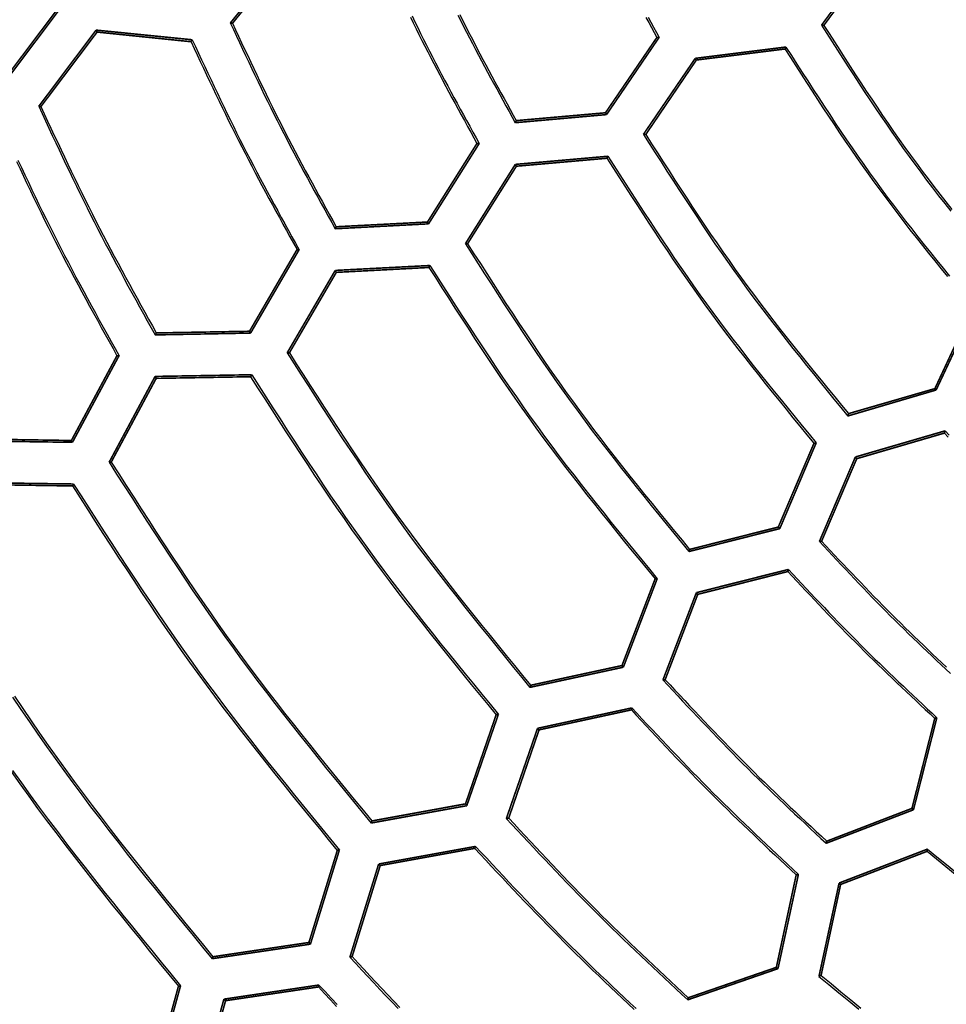
# Model space of a CAD drawing. Extents: x -686 to 2044, y 3760 to 4879.
# Drawn here: x -581 to -552, y 4173 to 4204 of the extents above; entities that cross this region are included whole.
import ezdxf

# ---------------------------------------------------------------- set-up
doc = ezdxf.new("R2010")
doc.units = 0
doc.header["$MEASUREMENT"] = 0
doc.layers.get('0').update_dxf_attribs({"linetype": 'ByLayer'})
doc.layers.add('LIVELLO_2', color=7, linetype='CONTINUOUS')

# ---------------------------------------------------------------- blocks, each defined once
blk = doc.blocks.new('Z$W@#722C5D22')
at = {"layer": 'LIVELLO_2', "color": 7, "linetype": 'Continuous'}
for points in [[(124.588, 166.914), (124.673, 166.758), (124.759, 166.602), (124.845, 166.446), (124.93, 166.29)], [(124.654, 166.921), (124.74, 166.763), (124.827, 166.605), (124.914, 166.447), (125, 166.29)], [(118.703, 166.989), (118.792, 166.809), (118.882, 166.63), (118.973, 166.451), (119.064, 166.272), (119.157, 166.094), (119.25, 165.915), (119.343, 165.738), (119.438, 165.56), (119.532, 165.383), (119.627, 165.206), (119.723, 165.029), (119.819, 164.853), (119.916, 164.677), (120.012, 164.5), (120.109, 164.324), (120.206, 164.148), (120.303, 163.972), (120.401, 163.797), (120.498, 163.621)], [(118.76, 167.01), (118.849, 166.833), (118.938, 166.656), (119.027, 166.479), (119.117, 166.303), (119.208, 166.127), (119.3, 165.951), (119.392, 165.776), (119.485, 165.601), (119.578, 165.426), (119.672, 165.251), (119.766, 165.077), (119.861, 164.903), (119.956, 164.729), (120.051, 164.555), (120.146, 164.381), (120.242, 164.207), (120.337, 164.034), (120.433, 163.86), (120.529, 163.686)], [(117.267, 166.963), (117.357, 166.779), (117.447, 166.594), (117.537, 166.41), (117.629, 166.226), (117.721, 166.043), (117.813, 165.86), (117.907, 165.677), (118.001, 165.495), (118.096, 165.313), (118.192, 165.132), (118.288, 164.95), (118.384, 164.769), (118.481, 164.589), (118.579, 164.408), (118.677, 164.228), (118.775, 164.048), (118.874, 163.868), (118.973, 163.688), (119.072, 163.508), (119.171, 163.328), (119.27, 163.149), (119.369, 162.969)], [(117.217, 166.926), (117.306, 166.744), (117.395, 166.561), (117.485, 166.379), (117.575, 166.197), (117.667, 166.016), (117.759, 165.835), (117.851, 165.654), (117.945, 165.474), (118.039, 165.294), (118.133, 165.114), (118.228, 164.935), (118.324, 164.755), (118.42, 164.577), (118.517, 164.398), (118.614, 164.219), (118.711, 164.041), (118.809, 163.863), (118.907, 163.685), (119.005, 163.507), (119.103, 163.329), (119.201, 163.151), (119.299, 162.973)], [(111.581, 166.74), (111.677, 166.536), (111.773, 166.331), (111.868, 166.126), (111.964, 165.922), (112.061, 165.718), (112.157, 165.513), (112.254, 165.309), (112.351, 165.105), (112.448, 164.902), (112.547, 164.698), (112.645, 164.495), (112.744, 164.292), (112.844, 164.09), (112.945, 163.888), (113.046, 163.686), (113.148, 163.485), (113.251, 163.284), (113.355, 163.083), (113.459, 162.883), (113.565, 162.683), (113.671, 162.484), (113.777, 162.285), (113.884, 162.086), (113.992, 161.887), (114.1, 161.689), (114.208, 161.491), (114.317, 161.293), (114.425, 161.095), (114.535, 160.897), (114.644, 160.7), (114.753, 160.502), (114.863, 160.304)], [(111.651, 166.732), (111.746, 166.529), (111.84, 166.327), (111.935, 166.124), (112.03, 165.922), (112.125, 165.72), (112.22, 165.518), (112.316, 165.316), (112.412, 165.115), (112.508, 164.913), (112.605, 164.712), (112.703, 164.511), (112.801, 164.311), (112.899, 164.11), (112.999, 163.91), (113.099, 163.711), (113.2, 163.512), (113.301, 163.313), (113.404, 163.115), (113.507, 162.917), (113.611, 162.719), (113.716, 162.522), (113.821, 162.325), (113.927, 162.128), (114.033, 161.932), (114.14, 161.735), (114.247, 161.539), (114.354, 161.343), (114.461, 161.148), (114.569, 160.952), (114.677, 160.757), (114.785, 160.561), (114.893, 160.366)], [(130.08, 166.67), (130.246, 166.41), (130.413, 166.151), (130.579, 165.891), (130.747, 165.632), (130.914, 165.372), (131.082, 165.114), (131.251, 164.856), (131.42, 164.598), (131.591, 164.341), (131.762, 164.085), (131.935, 163.83), (132.109, 163.575), (132.284, 163.322), (132.461, 163.07), (132.64, 162.818), (132.82, 162.568), (133.002, 162.32), (133.185, 162.073), (133.371, 161.826), (133.557, 161.581), (133.745, 161.337), (133.935, 161.094), (134.125, 160.852)], [(130.154, 166.666), (130.319, 166.408), (130.484, 166.151), (130.649, 165.894), (130.814, 165.636), (130.98, 165.38), (131.147, 165.123), (131.314, 164.868), (131.482, 164.612), (131.651, 164.358), (131.82, 164.104), (131.991, 163.851), (132.164, 163.599), (132.337, 163.348), (132.513, 163.098), (132.689, 162.849), (132.868, 162.601), (133.048, 162.355), (133.23, 162.11), (133.414, 161.866), (133.599, 161.623), (133.785, 161.382), (133.973, 161.141), (134.162, 160.901)], [(110.352, 166.154), (110.449, 165.947), (110.545, 165.741), (110.642, 165.534), (110.74, 165.328), (110.837, 165.121), (110.934, 164.915), (111.032, 164.709), (111.131, 164.503), (111.229, 164.297), (111.329, 164.092), (111.428, 163.887), (111.529, 163.682), (111.63, 163.477), (111.731, 163.273), (111.834, 163.069), (111.937, 162.866), (112.041, 162.663), (112.146, 162.46), (112.251, 162.258), (112.358, 162.056), (112.465, 161.855), (112.572, 161.654), (112.68, 161.453), (112.789, 161.252), (112.898, 161.052), (113.007, 160.851), (113.117, 160.651), (113.227, 160.451), (113.337, 160.252), (113.447, 160.052), (113.558, 159.852), (113.668, 159.652)], [(110.391, 166.215), (110.489, 166.006), (110.586, 165.798), (110.684, 165.589), (110.781, 165.38), (110.879, 165.172), (110.977, 164.963), (111.076, 164.755), (111.175, 164.547), (111.274, 164.339), (111.374, 164.132), (111.474, 163.924), (111.575, 163.717), (111.677, 163.511), (111.779, 163.304), (111.883, 163.098), (111.987, 162.893), (112.092, 162.688), (112.197, 162.483), (112.304, 162.279), (112.411, 162.075), (112.519, 161.872), (112.627, 161.669), (112.737, 161.466), (112.846, 161.263), (112.956, 161.061), (113.066, 160.859), (113.177, 160.657), (113.288, 160.455), (113.399, 160.253), (113.511, 160.051), (113.622, 159.85), (113.734, 159.648)], [(128.938, 165.927), (129.107, 165.663), (129.276, 165.4), (129.445, 165.137), (129.615, 164.874), (129.785, 164.611), (129.955, 164.349), (130.126, 164.087), (130.299, 163.826), (130.472, 163.566), (130.646, 163.306), (130.821, 163.048), (130.997, 162.79), (131.175, 162.533), (131.355, 162.277), (131.536, 162.023), (131.718, 161.769), (131.903, 161.517), (132.089, 161.266), (132.277, 161.017), (132.466, 160.768), (132.657, 160.521), (132.849, 160.274), (133.042, 160.029), (133.237, 159.784), (133.432, 159.539), (133.628, 159.296), (133.824, 159.052), (134.022, 158.81)], [(128.969, 165.988), (129.138, 165.723), (129.308, 165.457), (129.479, 165.192), (129.649, 164.928), (129.82, 164.663), (129.992, 164.399), (130.164, 164.136), (130.337, 163.873), (130.511, 163.611), (130.686, 163.35), (130.863, 163.089), (131.04, 162.83), (131.219, 162.571), (131.4, 162.314), (131.582, 162.057), (131.766, 161.802), (131.952, 161.549), (132.139, 161.296), (132.328, 161.045), (132.519, 160.795), (132.711, 160.546), (132.905, 160.298), (133.099, 160.051), (133.295, 159.804), (133.491, 159.558), (133.689, 159.313), (133.887, 159.068), (134.086, 158.824)], [(105.587, 164.133), (105.693, 163.905), (105.799, 163.678), (105.905, 163.45), (106.011, 163.223), (106.118, 162.996), (106.224, 162.769), (106.332, 162.542), (106.439, 162.316), (106.547, 162.09), (106.656, 161.864), (106.765, 161.638), (106.875, 161.412), (106.986, 161.187), (107.097, 160.963), (107.21, 160.739), (107.323, 160.515), (107.437, 160.292), (107.552, 160.069), (107.668, 159.847), (107.785, 159.625), (107.903, 159.404), (108.021, 159.183), (108.14, 158.962), (108.259, 158.741), (108.379, 158.521), (108.5, 158.301), (108.62, 158.081), (108.741, 157.861), (108.863, 157.642), (108.984, 157.422), (109.106, 157.203), (109.227, 156.983)], [(105.653, 164.124), (105.758, 163.899), (105.863, 163.674), (105.968, 163.449), (106.074, 163.224), (106.18, 162.999), (106.286, 162.774), (106.392, 162.55), (106.499, 162.325), (106.606, 162.101), (106.714, 161.878), (106.823, 161.654), (106.932, 161.431), (107.042, 161.208), (107.152, 160.986), (107.264, 160.764), (107.376, 160.543), (107.489, 160.322), (107.603, 160.101), (107.718, 159.881), (107.834, 159.661), (107.951, 159.442), (108.068, 159.223), (108.186, 159.004), (108.304, 158.786), (108.423, 158.568), (108.542, 158.35), (108.661, 158.132), (108.781, 157.914), (108.901, 157.697), (109.022, 157.479), (109.142, 157.262), (109.262, 157.045)], [(104.893, 162.403), (105.001, 162.174), (105.109, 161.945), (105.218, 161.716), (105.327, 161.487), (105.436, 161.259), (105.547, 161.031), (105.658, 160.804), (105.769, 160.577), (105.882, 160.35), (105.995, 160.123), (106.11, 159.898), (106.225, 159.672), (106.341, 159.447), (106.458, 159.223), (106.576, 158.999), (106.695, 158.775), (106.815, 158.552), (106.935, 158.329), (107.055, 158.106), (107.176, 157.884), (107.298, 157.662), (107.42, 157.44), (107.542, 157.218), (107.665, 156.996), (107.787, 156.775), (107.91, 156.553), (108.033, 156.332)], [(104.934, 162.448), (105.043, 162.217), (105.152, 161.986), (105.262, 161.756), (105.372, 161.526), (105.483, 161.296), (105.594, 161.067), (105.706, 160.837), (105.819, 160.609), (105.932, 160.38), (106.047, 160.152), (106.162, 159.925), (106.278, 159.698), (106.395, 159.471), (106.514, 159.245), (106.632, 159.019), (106.752, 158.794), (106.872, 158.569), (106.993, 158.345), (107.115, 158.12), (107.237, 157.896), (107.359, 157.672), (107.482, 157.448), (107.605, 157.225), (107.728, 157.001), (107.851, 156.778), (107.975, 156.555), (108.099, 156.332)], [(124.506, 163.253), (124.69, 162.966), (124.874, 162.679), (125.058, 162.393), (125.242, 162.106), (125.427, 161.82), (125.613, 161.535), (125.799, 161.25), (125.987, 160.965), (126.175, 160.682), (126.364, 160.399), (126.555, 160.117), (126.747, 159.836), (126.941, 159.556), (127.136, 159.278), (127.333, 159.001), (127.532, 158.725), (127.733, 158.45), (127.936, 158.177), (128.14, 157.905), (128.346, 157.634), (128.554, 157.365), (128.763, 157.096), (128.974, 156.829), (129.185, 156.562), (129.398, 156.296), (129.611, 156.03), (129.825, 155.765), (130.04, 155.501), (130.255, 155.237), (130.471, 154.973), (130.686, 154.709), (130.902, 154.446)], [(124.58, 163.249), (124.762, 162.964), (124.944, 162.68), (125.127, 162.396), (125.31, 162.112), (125.493, 161.828), (125.677, 161.545), (125.862, 161.262), (126.047, 160.98), (126.234, 160.699), (126.422, 160.419), (126.611, 160.139), (126.801, 159.861), (126.993, 159.583), (127.187, 159.307), (127.382, 159.032), (127.579, 158.759), (127.778, 158.487), (127.98, 158.216), (128.183, 157.947), (128.387, 157.678), (128.593, 157.411), (128.801, 157.145), (129.009, 156.88), (129.219, 156.616), (129.43, 156.352), (129.642, 156.089), (129.855, 155.827), (130.068, 155.565), (130.281, 155.304), (130.496, 155.042), (130.71, 154.781), (130.924, 154.52)], [(123.368, 162.509), (123.554, 162.219), (123.74, 161.928), (123.927, 161.638), (124.113, 161.348), (124.301, 161.059), (124.489, 160.769), (124.677, 160.481), (124.867, 160.193), (125.057, 159.906), (125.249, 159.619), (125.442, 159.334), (125.637, 159.049), (125.833, 158.766), (126.03, 158.484), (126.23, 158.203), (126.431, 157.924), (126.634, 157.646), (126.84, 157.37), (127.047, 157.094), (127.255, 156.82), (127.466, 156.547), (127.677, 156.276), (127.89, 156.005), (128.105, 155.734), (128.32, 155.465), (128.536, 155.196), (128.753, 154.928), (128.97, 154.661), (129.188, 154.393), (129.406, 154.126), (129.625, 153.859), (129.844, 153.593)], [(123.399, 162.571), (123.586, 162.278), (123.773, 161.986), (123.96, 161.694), (124.148, 161.403), (124.336, 161.111), (124.525, 160.82), (124.715, 160.53), (124.905, 160.241), (125.097, 159.952), (125.29, 159.664), (125.484, 159.377), (125.679, 159.091), (125.876, 158.806), (126.075, 158.522), (126.276, 158.24), (126.478, 157.959), (126.683, 157.68), (126.89, 157.402), (127.098, 157.125), (127.308, 156.849), (127.52, 156.575), (127.733, 156.302), (127.947, 156.03), (128.163, 155.758), (128.379, 155.487), (128.597, 155.217), (128.815, 154.948), (129.034, 154.679), (129.253, 154.41), (129.473, 154.142), (129.693, 153.874), (129.914, 153.606)], [(118.936, 159.836), (119.137, 159.522), (119.338, 159.208), (119.539, 158.895), (119.74, 158.581), (119.942, 158.268), (120.145, 157.956), (120.349, 157.644), (120.553, 157.333), (120.759, 157.022), (120.966, 156.713), (121.174, 156.405), (121.384, 156.097), (121.596, 155.791), (121.809, 155.487), (122.025, 155.183), (122.242, 154.882), (122.462, 154.582), (122.684, 154.283), (122.908, 153.986), (123.133, 153.69), (123.361, 153.395), (123.589, 153.102), (123.82, 152.809), (124.051, 152.518), (124.284, 152.227), (124.518, 151.937), (124.752, 151.648), (124.987, 151.359), (125.223, 151.07), (125.459, 150.782), (125.696, 150.494), (125.932, 150.206)], [(119.006, 159.836), (119.205, 159.524), (119.405, 159.213), (119.605, 158.901), (119.805, 158.59), (120.005, 158.279), (120.207, 157.969), (120.409, 157.66), (120.612, 157.351), (120.816, 157.043), (121.022, 156.735), (121.229, 156.429), (121.437, 156.124), (121.647, 155.82), (121.859, 155.518), (122.073, 155.216), (122.289, 154.917), (122.507, 154.619), (122.727, 154.322), (122.949, 154.027), (123.173, 153.733), (123.399, 153.44), (123.626, 153.149), (123.854, 152.858), (124.084, 152.569), (124.315, 152.28), (124.546, 151.992), (124.779, 151.704), (125.012, 151.417), (125.246, 151.13), (125.48, 150.844), (125.715, 150.558), (125.95, 150.272)], [(117.794, 159.092), (117.997, 158.775), (118.201, 158.457), (118.404, 158.14), (118.609, 157.823), (118.813, 157.507), (119.019, 157.191), (119.225, 156.875), (119.432, 156.561), (119.64, 156.247), (119.85, 155.934), (120.061, 155.622), (120.273, 155.311), (120.488, 155.001), (120.704, 154.693), (120.922, 154.386), (121.142, 154.081), (121.364, 153.777), (121.589, 153.475), (121.815, 153.174), (122.043, 152.875), (122.273, 152.577), (122.505, 152.28), (122.737, 151.984), (122.972, 151.689), (123.207, 151.394), (123.443, 151.101), (123.68, 150.808), (123.918, 150.515), (124.156, 150.223), (124.395, 149.932), (124.634, 149.64), (124.873, 149.349)], [(117.825, 159.154), (118.029, 158.834), (118.233, 158.515), (118.438, 158.196), (118.643, 157.878), (118.849, 157.559), (119.055, 157.242), (119.262, 156.925), (119.471, 156.608), (119.68, 156.293), (119.891, 155.978), (120.103, 155.664), (120.316, 155.352), (120.531, 155.041), (120.749, 154.731), (120.968, 154.422), (121.189, 154.115), (121.412, 153.81), (121.638, 153.506), (121.865, 153.204), (122.095, 152.903), (122.326, 152.603), (122.558, 152.304), (122.792, 152.007), (123.028, 151.71), (123.264, 151.414), (123.502, 151.119), (123.74, 150.824), (123.979, 150.53), (124.218, 150.237), (124.458, 149.943), (124.699, 149.65), (124.939, 149.357)], [(113.358, 156.419), (113.576, 156.078), (113.794, 155.737), (114.013, 155.397), (114.232, 155.057), (114.452, 154.717), (114.673, 154.378), (114.894, 154.039), (115.117, 153.701), (115.34, 153.364), (115.566, 153.029), (115.792, 152.694), (116.02, 152.36), (116.25, 152.028), (116.482, 151.697), (116.716, 151.367), (116.953, 151.04), (117.191, 150.713), (117.432, 150.389), (117.675, 150.066), (117.92, 149.745), (118.167, 149.424), (118.415, 149.106), (118.665, 148.788), (118.917, 148.471), (119.169, 148.155), (119.423, 147.839), (119.677, 147.525), (119.932, 147.211), (120.188, 146.897), (120.444, 146.584), (120.701, 146.271), (120.957, 145.958)], [(113.428, 156.419), (113.645, 156.08), (113.861, 155.742), (114.079, 155.403), (114.297, 155.065), (114.515, 154.727), (114.734, 154.39), (114.954, 154.054), (115.175, 153.718), (115.397, 153.383), (115.621, 153.049), (115.846, 152.717), (116.073, 152.385), (116.301, 152.055), (116.532, 151.726), (116.764, 151.398), (116.999, 151.073), (117.236, 150.749), (117.476, 150.426), (117.717, 150.105), (117.961, 149.786), (118.206, 149.468), (118.453, 149.151), (118.701, 148.835), (118.951, 148.52), (119.202, 148.206), (119.454, 147.893), (119.707, 147.58), (119.96, 147.268), (120.215, 146.957), (120.469, 146.645), (120.724, 146.334), (120.979, 146.023)], [(112.216, 155.675), (112.436, 155.331), (112.657, 154.986), (112.878, 154.642), (113.1, 154.298), (113.322, 153.955), (113.545, 153.612), (113.769, 153.269), (113.994, 152.928), (114.22, 152.587), (114.448, 152.248), (114.677, 151.909), (114.907, 151.572), (115.14, 151.236), (115.374, 150.901), (115.611, 150.568), (115.85, 150.237), (116.091, 149.907), (116.335, 149.58), (116.58, 149.253), (116.828, 148.928), (117.077, 148.605), (117.329, 148.282), (117.581, 147.961), (117.835, 147.64), (118.091, 147.321), (118.347, 147.002), (118.604, 146.684), (118.862, 146.367), (119.121, 146.05), (119.38, 145.733), (119.639, 145.417), (119.899, 145.1)], [(112.251, 155.737), (112.472, 155.39), (112.694, 155.044), (112.916, 154.698), (113.138, 154.353), (113.361, 154.007), (113.585, 153.663), (113.81, 153.319), (114.036, 152.976), (114.263, 152.634), (114.491, 152.292), (114.721, 151.952), (114.953, 151.613), (115.187, 151.276), (115.422, 150.94), (115.66, 150.605), (115.9, 150.272), (116.142, 149.941), (116.387, 149.612), (116.634, 149.284), (116.882, 148.958), (117.133, 148.633), (117.386, 148.309), (117.639, 147.986), (117.895, 147.664), (118.151, 147.343), (118.409, 147.023), (118.668, 146.704), (118.927, 146.385), (119.187, 146.067), (119.447, 145.749), (119.708, 145.431), (119.969, 145.113)], [(133.926, 153.912), (134.048, 153.782)], [(133.948, 153.982), (134.071, 153.85)], [(107.788, 152.998), (108.023, 152.63), (108.259, 152.262), (108.495, 151.895), (108.731, 151.528), (108.968, 151.161), (109.206, 150.795), (109.445, 150.43), (109.685, 150.065), (109.926, 149.702), (110.169, 149.34), (110.413, 148.978), (110.659, 148.618), (110.907, 148.26), (111.158, 147.903), (111.41, 147.548), (111.665, 147.194), (111.923, 146.842), (112.183, 146.492), (112.445, 146.144), (112.709, 145.797), (112.975, 145.452), (113.243, 145.108), (113.513, 144.765), (113.784, 144.424), (114.057, 144.083), (114.331, 143.743), (114.605, 143.404), (114.881, 143.065), (115.157, 142.727), (115.433, 142.389), (115.71, 142.051), (115.987, 141.714)], [(107.854, 153.002), (108.088, 152.636), (108.322, 152.271), (108.557, 151.905), (108.792, 151.54), (109.027, 151.175), (109.264, 150.811), (109.502, 150.448), (109.74, 150.086), (109.98, 149.724), (110.222, 149.364), (110.465, 149.004), (110.709, 148.646), (110.956, 148.29), (111.205, 147.935), (111.456, 147.581), (111.71, 147.23), (111.966, 146.88), (112.225, 146.532), (112.485, 146.186), (112.748, 145.841), (113.013, 145.497), (113.28, 145.155), (113.548, 144.814), (113.818, 144.474), (114.089, 144.135), (114.361, 143.797), (114.634, 143.46), (114.908, 143.123), (115.183, 142.787), (115.458, 142.451), (115.733, 142.115), (116.009, 141.779)], [(106.642, 152.258), (106.88, 151.887), (107.118, 151.515), (107.356, 151.144), (107.595, 150.773), (107.835, 150.403), (108.075, 150.033), (108.317, 149.664), (108.559, 149.296), (108.803, 148.928), (109.048, 148.562), (109.295, 148.197), (109.544, 147.833), (109.795, 147.471), (110.048, 147.11), (110.303, 146.751), (110.561, 146.394), (110.821, 146.039), (111.084, 145.685), (111.349, 145.333), (111.616, 144.983), (111.885, 144.634), (112.156, 144.286), (112.428, 143.94), (112.702, 143.595), (112.978, 143.25), (113.254, 142.907), (113.532, 142.564), (113.81, 142.222), (114.089, 141.88), (114.369, 141.538), (114.648, 141.197), (114.928, 140.856)], [(106.677, 152.319), (106.915, 151.946), (107.154, 151.573), (107.394, 151.201), (107.634, 150.828), (107.874, 150.456), (108.115, 150.085), (108.358, 149.714), (108.601, 149.344), (108.846, 148.976), (109.092, 148.608), (109.34, 148.241), (109.59, 147.876), (109.842, 147.512), (110.095, 147.15), (110.352, 146.79), (110.61, 146.431), (110.871, 146.074), (111.135, 145.719), (111.401, 145.365), (111.669, 145.014), (111.939, 144.663), (112.211, 144.314), (112.485, 143.966), (112.76, 143.619), (113.036, 143.274), (113.314, 142.929), (113.592, 142.584), (113.872, 142.241), (114.152, 141.897), (114.432, 141.554), (114.713, 141.212), (114.994, 140.869)], [(130.014, 150.521), (130.151, 150.374), (130.289, 150.228), (130.426, 150.081), (130.563, 149.935), (130.7, 149.788), (130.838, 149.642), (130.976, 149.496), (131.114, 149.35), (131.253, 149.205), (131.391, 149.06), (131.531, 148.915), (131.67, 148.771), (131.81, 148.627), (131.951, 148.484), (132.092, 148.341), (132.233, 148.199), (132.376, 148.057), (132.518, 147.916), (132.662, 147.776), (132.806, 147.636), (132.95, 147.496), (133.094, 147.357), (133.24, 147.218), (133.385, 147.08), (133.531, 146.941), (133.677, 146.803), (133.823, 146.666), (133.969, 146.528), (134.116, 146.391)], [(130.084, 150.53), (130.22, 150.385), (130.355, 150.241), (130.491, 150.096), (130.627, 149.952), (130.763, 149.808), (130.899, 149.664), (131.035, 149.52), (131.172, 149.376), (131.308, 149.233), (131.446, 149.09), (131.583, 148.947), (131.721, 148.805), (131.859, 148.663), (131.998, 148.522), (132.138, 148.381), (132.277, 148.241), (132.418, 148.101), (132.559, 147.962), (132.7, 147.823), (132.842, 147.685), (132.985, 147.547), (133.127, 147.41), (133.271, 147.273), (133.414, 147.136), (133.558, 146.999), (133.702, 146.863), (133.846, 146.727), (133.99, 146.592)], [(104.769, 145.654), (105.031, 145.267), (105.295, 144.88), (105.561, 144.496), (105.83, 144.113), (106.101, 143.731), (106.374, 143.352), (106.651, 142.974), (106.93, 142.599), (107.211, 142.225), (107.495, 141.853), (107.781, 141.482), (108.068, 141.113), (108.358, 140.745), (108.649, 140.378), (108.941, 140.012), (109.235, 139.648), (109.529, 139.283), (109.825, 138.92), (110.121, 138.557), (110.418, 138.194), (110.715, 137.832), (111.013, 137.47)], [(104.824, 145.678), (105.085, 145.292), (105.348, 144.907), (105.613, 144.524), (105.88, 144.143), (106.15, 143.764), (106.422, 143.386), (106.697, 143.01), (106.975, 142.636), (107.255, 142.264), (107.538, 141.894), (107.822, 141.525), (108.108, 141.158), (108.396, 140.791), (108.686, 140.426), (108.977, 140.062), (109.269, 139.699), (109.563, 139.336), (109.857, 138.975), (110.152, 138.613), (110.447, 138.252), (110.743, 137.892), (111.039, 137.531)], [(129.025, 149.581), (129.165, 149.432), (129.304, 149.284), (129.443, 149.136), (129.582, 148.988), (129.721, 148.84), (129.861, 148.692), (130.001, 148.545), (130.141, 148.398), (130.281, 148.251), (130.422, 148.104), (130.563, 147.958), (130.704, 147.812), (130.846, 147.667), (130.988, 147.522), (131.131, 147.377), (131.275, 147.233), (131.419, 147.09), (131.563, 146.947), (131.708, 146.805), (131.854, 146.663), (132, 146.522), (132.146, 146.381), (132.293, 146.241), (132.44, 146.101), (132.587, 145.961), (132.735, 145.821), (132.883, 145.682), (133.031, 145.542), (133.179, 145.403), (133.327, 145.264), (133.476, 145.125), (133.624, 144.986)], [(129.043, 149.646), (129.183, 149.496), (129.324, 149.347), (129.464, 149.197), (129.605, 149.048), (129.746, 148.898), (129.887, 148.749), (130.028, 148.6), (130.17, 148.452), (130.311, 148.303), (130.454, 148.155), (130.596, 148.008), (130.739, 147.86), (130.882, 147.714), (131.026, 147.567), (131.171, 147.422), (131.315, 147.276), (131.461, 147.132), (131.607, 146.988), (131.754, 146.844), (131.901, 146.701), (132.048, 146.558), (132.196, 146.416), (132.344, 146.274), (132.493, 146.133), (132.642, 145.992), (132.791, 145.851), (132.94, 145.71), (133.09, 145.569), (133.24, 145.429), (133.39, 145.289), (133.54, 145.149), (133.69, 145.008)], [(104.721, 143.322), (104.995, 142.937), (105.271, 142.553), (105.551, 142.172), (105.833, 141.793), (106.117, 141.415), (106.404, 141.039), (106.692, 140.665), (106.983, 140.292), (107.275, 139.92), (107.57, 139.55), (107.865, 139.18), (108.162, 138.812), (108.459, 138.444), (108.758, 138.077), (109.057, 137.71), (109.357, 137.344), (109.658, 136.978), (109.958, 136.612)], [(104.77, 143.358), (105.045, 142.971), (105.323, 142.587), (105.603, 142.204), (105.886, 141.824), (106.171, 141.445), (106.458, 141.068), (106.748, 140.692), (107.04, 140.318), (107.333, 139.945), (107.628, 139.573), (107.924, 139.203), (108.222, 138.833), (108.521, 138.464), (108.82, 138.095), (109.12, 137.727), (109.421, 137.36), (109.722, 136.992), (110.024, 136.625)], [(125.118, 146.19), (125.272, 146.024), (125.426, 145.859), (125.581, 145.694), (125.735, 145.529), (125.889, 145.364), (126.044, 145.2), (126.199, 145.036), (126.354, 144.872), (126.51, 144.708), (126.666, 144.545), (126.822, 144.382), (126.979, 144.219), (127.136, 144.057), (127.294, 143.896), (127.453, 143.736), (127.612, 143.575), (127.772, 143.416), (127.933, 143.257), (128.094, 143.099), (128.256, 142.942), (128.418, 142.785), (128.581, 142.628), (128.744, 142.472), (128.907, 142.316), (129.071, 142.161), (129.235, 142.006), (129.4, 141.851), (129.564, 141.696), (129.729, 141.542), (129.894, 141.388), (130.059, 141.234), (130.224, 141.079)], [(125.188, 146.198), (125.341, 146.035), (125.494, 145.872), (125.646, 145.709), (125.799, 145.546), (125.952, 145.383), (126.105, 145.22), (126.259, 145.058), (126.412, 144.896), (126.566, 144.734), (126.721, 144.572), (126.876, 144.411), (127.031, 144.251), (127.187, 144.091), (127.343, 143.931), (127.5, 143.773), (127.658, 143.614), (127.816, 143.457), (127.975, 143.3), (128.134, 143.143), (128.294, 142.988), (128.455, 142.832), (128.616, 142.677), (128.777, 142.523), (128.939, 142.369), (129.101, 142.215), (129.264, 142.062), (129.426, 141.909), (129.589, 141.756), (129.752, 141.603), (129.915, 141.45), (130.079, 141.298), (130.242, 141.145)], [(124.13, 145.253), (124.285, 145.087), (124.441, 144.92), (124.597, 144.753), (124.753, 144.586), (124.909, 144.42), (125.065, 144.254), (125.222, 144.088), (125.379, 143.922), (125.536, 143.757), (125.693, 143.592), (125.851, 143.427), (126.01, 143.263), (126.169, 143.1), (126.329, 142.937), (126.489, 142.775), (126.65, 142.613), (126.811, 142.452), (126.973, 142.292), (127.136, 142.132), (127.3, 141.973), (127.463, 141.814), (127.628, 141.656), (127.793, 141.498), (127.958, 141.341), (128.123, 141.184), (128.289, 141.027), (128.455, 140.87), (128.622, 140.714), (128.788, 140.558), (128.955, 140.402), (129.121, 140.246), (129.288, 140.091)], [(124.147, 145.315), (124.304, 145.146), (124.462, 144.978), (124.619, 144.81), (124.777, 144.642), (124.935, 144.475), (125.093, 144.307), (125.251, 144.14), (125.41, 143.973), (125.569, 143.806), (125.728, 143.64), (125.888, 143.474), (126.048, 143.309), (126.209, 143.144), (126.37, 142.98), (126.532, 142.816), (126.694, 142.653), (126.857, 142.491), (127.021, 142.329), (127.186, 142.168), (127.351, 142.007), (127.516, 141.847), (127.682, 141.688), (127.848, 141.528), (128.015, 141.37), (128.182, 141.211), (128.35, 141.053), (128.517, 140.895), (128.685, 140.737), (128.853, 140.58), (129.021, 140.423), (129.19, 140.265), (129.358, 140.108)], [(120.218, 141.854), (120.389, 141.67), (120.56, 141.487), (120.732, 141.304), (120.903, 141.121), (121.075, 140.938), (121.246, 140.755), (121.419, 140.573), (121.591, 140.391), (121.764, 140.209), (121.937, 140.028), (122.111, 139.847), (122.285, 139.667), (122.46, 139.487), (122.636, 139.308), (122.812, 139.13), (122.989, 138.952), (123.167, 138.775), (123.345, 138.599), (123.524, 138.424), (123.704, 138.249), (123.884, 138.075), (124.065, 137.901), (124.247, 137.728), (124.428, 137.555), (124.611, 137.383), (124.793, 137.211), (124.976, 137.039), (125.159, 136.868), (125.342, 136.697), (125.526, 136.525), (125.709, 136.354), (125.893, 136.183)], [(120.292, 141.867), (120.462, 141.685), (120.631, 141.503), (120.801, 141.322), (120.97, 141.14), (121.14, 140.959), (121.31, 140.778), (121.481, 140.597), (121.651, 140.417), (121.822, 140.237), (121.994, 140.057), (122.166, 139.878), (122.338, 139.699), (122.512, 139.522), (122.685, 139.344), (122.86, 139.167), (123.035, 138.992), (123.211, 138.816), (123.388, 138.642), (123.565, 138.468), (123.743, 138.295), (123.921, 138.122), (124.101, 137.95), (124.28, 137.779), (124.46, 137.608), (124.641, 137.437), (124.821, 137.267), (125.002, 137.097), (125.184, 136.927), (125.365, 136.757), (125.547, 136.588), (125.729, 136.418), (125.91, 136.249)], [(119.229, 140.922), (119.402, 140.737), (119.575, 140.551), (119.747, 140.366), (119.92, 140.181), (120.093, 139.996), (120.267, 139.812), (120.44, 139.627), (120.614, 139.443), (120.789, 139.26), (120.964, 139.077), (121.139, 138.894), (121.315, 138.712), (121.491, 138.53), (121.668, 138.35), (121.846, 138.17), (122.025, 137.99), (122.204, 137.812), (122.384, 137.634), (122.565, 137.457), (122.747, 137.28), (122.929, 137.104), (123.111, 136.929), (123.294, 136.754), (123.478, 136.58), (123.662, 136.406), (123.846, 136.232), (124.031, 136.059), (124.216, 135.886)], [(119.256, 140.983), (119.429, 140.796), (119.603, 140.61), (119.777, 140.423), (119.951, 140.237), (120.126, 140.051), (120.3, 139.865), (120.475, 139.679), (120.65, 139.494), (120.826, 139.309), (121.002, 139.124), (121.179, 138.94), (121.356, 138.757), (121.533, 138.574), (121.712, 138.392), (121.891, 138.21), (122.071, 138.03), (122.251, 137.85), (122.433, 137.67), (122.615, 137.492), (122.797, 137.314), (122.981, 137.137), (123.165, 136.96), (123.349, 136.784), (123.534, 136.608), (123.719, 136.433), (123.904, 136.258), (124.09, 136.083), (124.276, 135.909)], [(133.388, 140.83), (133.679, 140.591), (133.971, 140.352), (134.263, 140.114), (134.555, 139.876), (134.847, 139.638), (135.14, 139.401), (135.434, 139.165), (135.728, 138.93), (136.023, 138.696), (136.319, 138.464), (136.616, 138.232), (136.914, 138.003), (137.214, 137.774), (137.514, 137.548), (137.816, 137.324), (138.12, 137.101), (138.425, 136.881), (138.732, 136.663), (139.04, 136.447), (139.349, 136.233), (139.66, 136.02)], [(133.401, 140.9), (133.694, 140.66), (133.987, 140.419), (134.28, 140.179), (134.573, 139.94), (134.867, 139.701), (135.162, 139.463), (135.457, 139.225), (135.752, 138.989), (136.049, 138.753), (136.346, 138.519), (136.645, 138.287), (136.945, 138.056), (137.245, 137.826), (137.548, 137.599), (137.851, 137.373), (138.156, 137.15), (138.463, 136.929), (138.772, 136.71), (139.081, 136.492), (139.392, 136.277), (139.705, 136.064), (140.018, 135.852)], [(115.322, 137.518), (115.51, 137.316), (115.698, 137.115), (115.886, 136.913), (116.075, 136.712), (116.263, 136.511), (116.452, 136.31), (116.641, 136.109), (116.831, 135.909)], [(115.392, 137.535), (115.579, 137.335), (115.765, 137.135), (115.951, 136.936), (116.138, 136.736), (116.325, 136.536), (116.512, 136.337), (116.7, 136.138), (116.888, 135.94)], [(130.001, 136.918), (130.314, 136.662), (130.627, 136.405), (130.94, 136.149), (131.253, 135.893)], [(130.067, 136.945), (130.378, 136.69), (130.689, 136.434), (131, 136.18), (131.311, 135.925)], [(114.338, 136.586), (114.527, 136.382), (114.716, 136.179), (114.906, 135.975)], [(114.355, 136.647), (114.546, 136.442), (114.737, 136.238), (114.928, 136.033)]]:
    blk.add_lwpolyline(points, dxfattribs=at)
at = {"layer": 'LIVELLO_2', "color": 7, "linetype": 'Continuous', "const_width": 0.05}
for points in [[(113.428, 169.015), (111.581, 166.74)], [(111.651, 166.732), (113.45, 168.959)], [(131.764, 168.954), (130.08, 166.67)], [(130.154, 166.666), (131.799, 168.893)], [(106.283, 167.322), (104.506, 164.964)], [(104.533, 164.898), (106.348, 167.313)], [(111.651, 166.732), (111.647, 166.732), (111.638, 166.732), (111.629, 166.736), (111.625, 166.736), (111.616, 166.736), (111.612, 166.736), (111.603, 166.736), (111.594, 166.74), (111.59, 166.74), (111.581, 166.74)], [(130.154, 166.666), (130.146, 166.666), (130.141, 166.666), (130.132, 166.666), (130.124, 166.666), (130.115, 166.67), (130.111, 166.67), (130.106, 166.67), (130.097, 166.67), (130.089, 166.67), (130.08, 166.67)], [(107.381, 166.517), (105.587, 164.133)], [(105.653, 164.124), (107.412, 166.456)], [(107.412, 166.456), (107.381, 166.517)], [(110.391, 166.215), (107.381, 166.517)], [(107.412, 166.456), (110.352, 166.154)], [(110.352, 166.154), (110.356, 166.163), (110.361, 166.167), (110.365, 166.176), (110.365, 166.18), (110.369, 166.185), (110.374, 166.189), (110.378, 166.193), (110.382, 166.202), (110.387, 166.207), (110.391, 166.215)], [(124.93, 166.29), (123.32, 163.931)], [(123.355, 163.875), (125, 166.29)], [(124.93, 166.29), (124.939, 166.29), (124.948, 166.29), (124.952, 166.29), (124.961, 166.29), (124.965, 166.29), (124.974, 166.29), (124.983, 166.29), (124.987, 166.29), (124.996, 166.29), (125, 166.29)], [(128.969, 165.988), (126.129, 165.633)], [(128.938, 165.927), (128.942, 165.931), (128.947, 165.935), (128.951, 165.94), (128.955, 165.948), (128.955, 165.957), (128.96, 165.962), (128.964, 165.97), (128.969, 165.975), (128.969, 165.979), (128.969, 165.988)], [(126.164, 165.581), (128.938, 165.927)], [(126.129, 165.633), (124.506, 163.253)], [(124.58, 163.249), (126.164, 165.581)], [(126.164, 165.581), (126.129, 165.633)], [(105.653, 164.124), (105.648, 164.124), (105.64, 164.124), (105.635, 164.124), (105.627, 164.128), (105.622, 164.128), (105.613, 164.128), (105.605, 164.128), (105.6, 164.128), (105.596, 164.133), (105.587, 164.133)], [(120.498, 163.621), (123.355, 163.875)], [(123.32, 163.931), (120.529, 163.686)], [(123.32, 163.931), (123.355, 163.875)], [(120.529, 163.686), (120.524, 163.682), (120.52, 163.673), (120.516, 163.665), (120.516, 163.66), (120.511, 163.656), (120.507, 163.651), (120.502, 163.643), (120.502, 163.634), (120.498, 163.63), (120.498, 163.621)], [(124.58, 163.249), (124.571, 163.253), (124.563, 163.253), (124.558, 163.253), (124.55, 163.253), (124.545, 163.253), (124.536, 163.253), (124.528, 163.253), (124.523, 163.253), (124.515, 163.253), (124.506, 163.253)], [(119.299, 162.973), (117.75, 160.514)], [(117.785, 160.457), (119.369, 162.969)], [(119.299, 162.973), (119.304, 162.973), (119.312, 162.973), (119.321, 162.973), (119.33, 162.973), (119.334, 162.973), (119.339, 162.973), (119.347, 162.969), (119.356, 162.969), (119.365, 162.969), (119.369, 162.969)], [(120.498, 162.317), (118.936, 159.836)], [(123.399, 162.571), (120.498, 162.317)], [(120.533, 162.26), (120.498, 162.317)], [(120.533, 162.26), (123.368, 162.509)], [(123.368, 162.509), (123.368, 162.514), (123.373, 162.518), (123.377, 162.527), (123.381, 162.531), (123.386, 162.54), (123.386, 162.544), (123.386, 162.553), (123.39, 162.558), (123.395, 162.562), (123.399, 162.571)], [(119.006, 159.836), (120.533, 162.26)], [(114.863, 160.304), (117.785, 160.457)], [(117.75, 160.514), (114.893, 160.366)], [(117.75, 160.514), (117.785, 160.457)], [(114.893, 160.366), (114.889, 160.357), (114.889, 160.352), (114.885, 160.348), (114.885, 160.339), (114.88, 160.335), (114.876, 160.326), (114.871, 160.322), (114.867, 160.313), (114.867, 160.309), (114.863, 160.304)], [(119.006, 159.836), (118.997, 159.836), (118.989, 159.836), (118.98, 159.836), (118.975, 159.836), (118.971, 159.836), (118.962, 159.836), (118.954, 159.836), (118.945, 159.836), (118.94, 159.836), (118.936, 159.836)], [(113.668, 159.652), (112.181, 157.097)], [(112.216, 157.04), (113.734, 159.648)], [(113.668, 159.652), (113.677, 159.652), (113.677, 159.652), (113.686, 159.648), (113.695, 159.648), (113.703, 159.648), (113.708, 159.648), (113.712, 159.648), (113.721, 159.648), (113.73, 159.648), (113.734, 159.648)], [(114.863, 159), (113.358, 156.419)], [(113.428, 156.419), (114.898, 158.939)], [(117.825, 159.154), (114.863, 159)], [(114.898, 158.939), (114.863, 159)], [(114.898, 158.939), (117.794, 159.092)], [(117.794, 159.092), (117.799, 159.101), (117.799, 159.105), (117.799, 159.11), (117.803, 159.114), (117.807, 159.123), (117.812, 159.127), (117.816, 159.136), (117.816, 159.14), (117.82, 159.145), (117.825, 159.154)], [(134.814, 157.841), (133.628, 155.303)], [(133.668, 155.26), (134.884, 157.85)], [(112.181, 157.097), (109.262, 157.045)], [(112.181, 157.097), (112.216, 157.04)], [(109.262, 157.045), (109.262, 157.04), (109.258, 157.036), (109.254, 157.027), (109.249, 157.018), (109.245, 157.014), (109.241, 157.005), (109.236, 157.005), (109.232, 156.997), (109.232, 156.992), (109.227, 156.983)], [(109.227, 156.983), (112.216, 157.04)], [(108.033, 156.332), (106.607, 153.68)], [(106.642, 153.623), (108.099, 156.332)], [(108.033, 156.332), (108.037, 156.332), (108.046, 156.332), (108.055, 156.332), (108.059, 156.332), (108.064, 156.332), (108.072, 156.332), (108.081, 156.332), (108.09, 156.332), (108.09, 156.332), (108.099, 156.332)], [(113.428, 156.419), (113.423, 156.419), (113.415, 156.419), (113.41, 156.419), (113.401, 156.419), (113.393, 156.419), (113.388, 156.419), (113.384, 156.419), (113.375, 156.419), (113.366, 156.419), (113.358, 156.419)], [(109.227, 155.684), (107.788, 152.998)], [(107.854, 153.002), (109.262, 155.623)], [(112.251, 155.737), (109.227, 155.684)], [(109.262, 155.623), (109.227, 155.684)], [(109.262, 155.623), (112.216, 155.675)], [(112.216, 155.675), (112.22, 155.684), (112.224, 155.688), (112.229, 155.693), (112.229, 155.697), (112.233, 155.706), (112.238, 155.71), (112.242, 155.719), (112.246, 155.728), (112.251, 155.728), (112.251, 155.737)], [(130.902, 154.446), (133.668, 155.26)], [(133.628, 155.303), (130.924, 154.52)], [(133.628, 155.303), (133.668, 155.26)], [(130.924, 154.52), (130.924, 154.511), (130.92, 154.503), (130.92, 154.498), (130.916, 154.49), (130.916, 154.481), (130.911, 154.476), (130.911, 154.472), (130.907, 154.463), (130.907, 154.455), (130.902, 154.446)], [(133.948, 153.982), (131.139, 153.164)], [(133.926, 153.912), (133.926, 153.921), (133.93, 153.925), (133.93, 153.934), (133.935, 153.943), (133.935, 153.947), (133.939, 153.951), (133.939, 153.96), (133.943, 153.969), (133.943, 153.973), (133.948, 153.982)], [(103.592, 153.667), (106.642, 153.623)], [(106.607, 153.68), (103.627, 153.728)], [(106.607, 153.68), (106.642, 153.623)], [(131.183, 153.111), (133.926, 153.912)], [(129.844, 153.593), (128.728, 150.972)], [(128.776, 150.924), (129.914, 153.606)], [(129.844, 153.593), (129.852, 153.593), (129.857, 153.597), (129.861, 153.597), (129.87, 153.597), (129.879, 153.597), (129.883, 153.601), (129.892, 153.601), (129.896, 153.601), (129.905, 153.601), (129.914, 153.606)], [(131.139, 153.164), (130.014, 150.521)], [(130.084, 150.53), (131.183, 153.111)], [(131.183, 153.111), (131.139, 153.164)], [(107.854, 153.002), (107.845, 153.002), (107.84, 153.002), (107.836, 153.002), (107.827, 153.002), (107.819, 153.002), (107.814, 153.002), (107.805, 153.002), (107.801, 153.002), (107.792, 152.998), (107.788, 152.998)], [(106.677, 152.319), (103.596, 152.363)], [(103.631, 152.306), (106.642, 152.258)], [(106.642, 152.258), (106.646, 152.267), (106.65, 152.271), (106.655, 152.276), (106.659, 152.28), (106.659, 152.289), (106.663, 152.293), (106.668, 152.302), (106.668, 152.306), (106.672, 152.311), (106.677, 152.319)], [(125.932, 150.206), (128.776, 150.924)], [(128.728, 150.972), (125.95, 150.272)], [(128.728, 150.972), (128.776, 150.924)], [(130.084, 150.53), (130.08, 150.53), (130.071, 150.53), (130.067, 150.53), (130.058, 150.526), (130.049, 150.526), (130.045, 150.526), (130.036, 150.521), (130.032, 150.521), (130.023, 150.521), (130.014, 150.521)], [(125.95, 150.272), (125.95, 150.263), (125.945, 150.259), (125.945, 150.25), (125.945, 150.246), (125.941, 150.237), (125.941, 150.232), (125.937, 150.224), (125.937, 150.215), (125.932, 150.215), (125.932, 150.206)], [(123.88, 146.588), (124.939, 149.357)], [(124.873, 149.349), (124.878, 149.349), (124.882, 149.353), (124.891, 149.353), (124.9, 149.353), (124.908, 149.357), (124.913, 149.357), (124.917, 149.357), (124.926, 149.357), (124.935, 149.357), (124.939, 149.357)], [(129.043, 149.646), (126.164, 148.92)], [(126.208, 148.867), (129.025, 149.581)], [(129.043, 149.646), (129.043, 149.646), (129.043, 149.637), (129.043, 149.629), (129.039, 149.624), (129.039, 149.616), (129.034, 149.611), (129.034, 149.602), (129.03, 149.598), (129.03, 149.589), (129.025, 149.581)], [(124.873, 149.349), (123.836, 146.64)], [(126.164, 148.92), (125.118, 146.19)], [(125.188, 146.198), (126.208, 148.867)], [(126.208, 148.867), (126.164, 148.92)], [(120.957, 145.958), (123.88, 146.588)], [(123.836, 146.64), (120.979, 146.023)], [(123.836, 146.64), (123.88, 146.588)], [(120.979, 146.023), (120.979, 146.015), (120.975, 146.015), (120.971, 146.006), (120.971, 145.997), (120.966, 145.993), (120.966, 145.984), (120.966, 145.98), (120.966, 145.975), (120.962, 145.967), (120.957, 145.958)], [(125.188, 146.198), (125.18, 146.198), (125.171, 146.194), (125.167, 146.194), (125.162, 146.194), (125.153, 146.194), (125.145, 146.194), (125.136, 146.194), (125.132, 146.19), (125.127, 146.19), (125.118, 146.19)], [(119.899, 145.1), (118.94, 142.313)], [(118.98, 142.256), (119.969, 145.113)], [(119.899, 145.1), (119.903, 145.105), (119.912, 145.105), (119.921, 145.105), (119.929, 145.109), (119.934, 145.109), (119.938, 145.109), (119.947, 145.113), (119.956, 145.113), (119.96, 145.113), (119.969, 145.113)], [(124.147, 145.315), (121.194, 144.676)], [(121.242, 144.628), (124.13, 145.253)], [(124.13, 145.253), (124.134, 145.258), (124.134, 145.267), (124.134, 145.271), (124.134, 145.275), (124.138, 145.284), (124.138, 145.293), (124.143, 145.297), (124.143, 145.306), (124.147, 145.31), (124.147, 145.315)], [(133.624, 144.986), (132.911, 142.173)], [(132.959, 142.129), (133.69, 145.008)], [(133.624, 144.986), (133.628, 144.986), (133.633, 144.991), (133.641, 144.991), (133.65, 144.995), (133.655, 144.995), (133.663, 145), (133.668, 145), (133.676, 145.004), (133.681, 145.004), (133.69, 145.008)], [(121.194, 144.676), (120.218, 141.854)], [(120.292, 141.867), (121.242, 144.628)], [(121.242, 144.628), (121.194, 144.676)], [(118.94, 142.313), (116.009, 141.779)], [(118.94, 142.313), (118.98, 142.256)], [(115.987, 141.714), (118.98, 142.256)], [(130.224, 141.079), (132.959, 142.129)], [(132.911, 142.173), (130.242, 141.145)], [(132.911, 142.173), (132.959, 142.129)], [(116.009, 141.779), (116.005, 141.775), (116.005, 141.766), (116, 141.758), (116, 141.753), (115.996, 141.744), (115.996, 141.74), (115.992, 141.736), (115.987, 141.727), (115.987, 141.718), (115.987, 141.714)], [(120.292, 141.867), (120.284, 141.867), (120.275, 141.863), (120.266, 141.863), (120.262, 141.863), (120.257, 141.858), (120.249, 141.858), (120.24, 141.858), (120.236, 141.854), (120.227, 141.854), (120.218, 141.854)], [(130.242, 141.145), (130.237, 141.141), (130.237, 141.136), (130.237, 141.127), (130.233, 141.119), (130.233, 141.11), (130.233, 141.106), (130.229, 141.101), (130.229, 141.092), (130.229, 141.084), (130.224, 141.079)], [(114.928, 140.856), (114.04, 137.977)], [(114.088, 137.925), (114.994, 140.869)], [(114.928, 140.856), (114.933, 140.861), (114.941, 140.861), (114.95, 140.861), (114.955, 140.861), (114.959, 140.861), (114.968, 140.865), (114.977, 140.865), (114.981, 140.865), (114.99, 140.869), (114.994, 140.869)], [(119.256, 140.983), (116.223, 140.432)], [(116.272, 140.384), (119.229, 140.922)], [(119.229, 140.922), (119.234, 140.926), (119.234, 140.931), (119.238, 140.935), (119.238, 140.944), (119.242, 140.952), (119.242, 140.957), (119.247, 140.966), (119.251, 140.97), (119.251, 140.974), (119.256, 140.983)], [(133.401, 140.9), (130.631, 139.837)], [(130.679, 139.793), (133.388, 140.83)], [(133.388, 140.83), (133.388, 140.839), (133.388, 140.847), (133.392, 140.852), (133.392, 140.861), (133.392, 140.865), (133.392, 140.874), (133.396, 140.882), (133.396, 140.887), (133.396, 140.896), (133.401, 140.9)], [(116.223, 140.432), (115.322, 137.518)], [(116.272, 140.384), (116.223, 140.432)], [(115.392, 137.535), (116.272, 140.384)], [(129.288, 140.091), (128.667, 137.199)], [(128.719, 137.159), (129.358, 140.108)], [(129.288, 140.091), (129.297, 140.091), (129.301, 140.095), (129.31, 140.095), (129.319, 140.099), (129.327, 140.099), (129.327, 140.104), (129.336, 140.104), (129.345, 140.108), (129.349, 140.108), (129.358, 140.108)], [(130.631, 139.837), (130.001, 136.918)], [(130.679, 139.793), (130.631, 139.837)], [(130.067, 136.945), (130.679, 139.793)], [(114.04, 137.977), (111.039, 137.531)], [(114.04, 137.977), (114.088, 137.925)], [(111.013, 137.47), (114.088, 137.925)], [(111.039, 137.531), (111.034, 137.527), (111.034, 137.518), (111.03, 137.514), (111.03, 137.509), (111.026, 137.5), (111.021, 137.496), (111.021, 137.487), (111.017, 137.479), (111.017, 137.479), (111.013, 137.47)], [(115.392, 137.535), (115.383, 137.535), (115.379, 137.531), (115.375, 137.531), (115.366, 137.531), (115.357, 137.527), (115.348, 137.527), (115.348, 137.522), (115.34, 137.522), (115.331, 137.522), (115.322, 137.518)], [(125.893, 136.183), (128.719, 137.159)], [(128.667, 137.199), (125.91, 136.249)], [(128.667, 137.199), (128.719, 137.159)], [(130.067, 136.945), (130.058, 136.94), (130.049, 136.94), (130.045, 136.936), (130.036, 136.932), (130.032, 136.932), (130.027, 136.927), (130.019, 136.927), (130.01, 136.923), (130.006, 136.923), (130.001, 136.918)], [(109.958, 136.612), (109.144, 133.646)], [(109.192, 133.593), (110.024, 136.625)], [(109.958, 136.612), (109.962, 136.612), (109.971, 136.612), (109.976, 136.617), (109.98, 136.617), (109.989, 136.617), (109.997, 136.621), (110.002, 136.621), (110.011, 136.625), (110.015, 136.625), (110.024, 136.625)], [(114.355, 136.647), (111.38, 136.205)], [(111.433, 136.157), (114.338, 136.586)], [(114.338, 136.586), (114.338, 136.59), (114.342, 136.595), (114.342, 136.603), (114.346, 136.612), (114.346, 136.617), (114.351, 136.625), (114.351, 136.625), (114.351, 136.634), (114.355, 136.643), (114.355, 136.647)], [(111.38, 136.205), (110.522, 133.081)], [(110.588, 133.099), (111.433, 136.157)], [(111.433, 136.157), (111.38, 136.205)], [(125.91, 136.249), (125.906, 136.24), (125.906, 136.236), (125.906, 136.232), (125.902, 136.223), (125.902, 136.214), (125.902, 136.21), (125.897, 136.201), (125.897, 136.197), (125.897, 136.188), (125.893, 136.183)]]:
    blk.add_lwpolyline(points, dxfattribs=at)

msp = doc.modelspace()

# ---------------------------------------------------------------- block references
msp.add_blockref('Z$W@#722C5D22', (-685.80149, 4036.9181))

doc.saveas('drawing.dxf')
